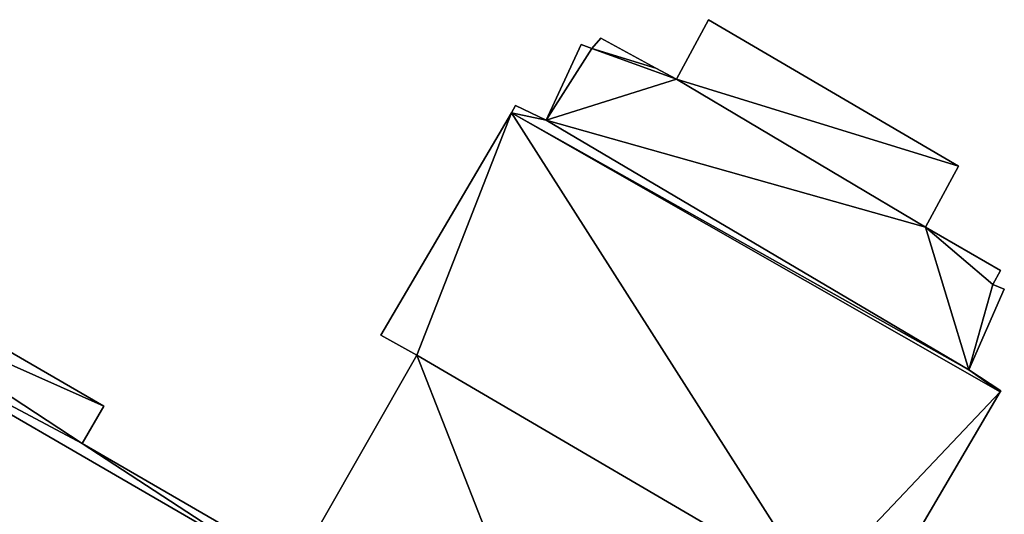
# Model space of a CAD drawing. Units: metres. Extents: x 69370 to 70010, y 349997 to 350515.
# Drawn here: x 69981 to 70010, y 350168 to 350182 of the extents above; entities that cross this region are included whole.
import ezdxf

# ---------------------------------------------------------------- set-up
doc = ezdxf.new("R2010")
doc.units = ezdxf.units.M
for name, color, linetype in [('FacadeFaces', 253, 'Continuous'), ('FloorBoundary', 4, 'Continuous'), ('FloorFaces', 253, 'Continuous'), ('OuterEaves', 4, 'Continuous'), ('RoofFaces', 24, 'Continuous')]:
    doc.layers.add(name, color=color, linetype=linetype)

msp = doc.modelspace()

# ---------------------------------------------------------------- linework, layer by layer
at = {"layer": 'FacadeFaces'}
for points in [[(70001.543, 350182.155, 325.07), (70000.606, 350180.404, 312.307), (70000.606, 350180.404, 325.07), (70001.543, 350182.155, 325.07)], [(70001.543, 350182.155, 312.307), (70000.606, 350180.404, 312.307), (70001.543, 350182.155, 325.07), (70001.543, 350182.155, 312.307)], [(70008.885, 350177.851, 325.07), (70001.543, 350182.155, 312.307), (70001.543, 350182.155, 325.07), (70008.885, 350177.851, 325.07)], [(70008.885, 350177.851, 312.307), (70001.543, 350182.155, 312.307), (70008.885, 350177.851, 325.07), (70008.885, 350177.851, 312.307)], [(69997.806, 350181.427, 325.07), (69996.783, 350179.2, 312.307), (69996.783, 350179.2, 325.07), (69997.806, 350181.427, 325.07)], [(69997.806, 350181.427, 312.307), (69996.783, 350179.2, 312.307), (69997.806, 350181.427, 325.07), (69997.806, 350181.427, 312.307)], [(69998.121, 350181.31, 325.07), (69997.806, 350181.427, 312.307), (69997.806, 350181.427, 325.07), (69998.121, 350181.31, 325.07)], [(69998.121, 350181.31, 312.307), (69997.806, 350181.427, 312.307), (69998.121, 350181.31, 325.07), (69998.121, 350181.31, 312.307)], [(69998.387, 350181.612, 325.07), (69998.121, 350181.31, 312.307), (69998.121, 350181.31, 325.07), (69998.387, 350181.612, 325.07)], [(69998.387, 350181.612, 312.307), (69998.121, 350181.31, 312.307), (69998.387, 350181.612, 325.07), (69998.387, 350181.612, 312.307)], [(70000, 350180.734, 325.07), (69998.387, 350181.612, 312.307), (69998.387, 350181.612, 325.07), (70000, 350180.734, 325.07)], [(70000, 350180.734, 312.307), (69998.387, 350181.612, 312.307), (70000, 350180.734, 325.07), (70000, 350180.734, 312.307)], [(70000.606, 350180.404, 325.07), (70000, 350180.734, 312.307), (70000, 350180.734, 325.07), (70000.606, 350180.404, 325.07)], [(70000.606, 350180.404, 312.307), (70000, 350180.734, 312.307), (70000.606, 350180.404, 325.07), (70000.606, 350180.404, 312.307)], [(69995.759, 350179.415, 327.82), (69991.926, 350172.88, 312.307), (69991.926, 350172.88, 327.82), (69995.759, 350179.415, 327.82)], [(69995.759, 350179.415, 312.307), (69991.926, 350172.88, 312.307), (69995.759, 350179.415, 327.82), (69995.759, 350179.415, 312.307)], [(69995.884, 350179.627, 325.07), (69995.759, 350179.415, 312.307), (69995.759, 350179.415, 325.07), (69995.884, 350179.627, 325.07)], [(69995.884, 350179.627, 312.307), (69995.759, 350179.415, 312.307), (69995.884, 350179.627, 325.07), (69995.884, 350179.627, 312.307)], [(70010.112, 350171.211, 327.82), (69995.759, 350179.415, 312.307), (69995.759, 350179.415, 327.82), (70010.112, 350171.211, 327.82)], [(70010.112, 350171.211, 312.307), (69995.759, 350179.415, 312.307), (70010.112, 350171.211, 327.82), (70010.112, 350171.211, 312.307)], [(69995.759, 350179.415, 325.07), (70010.112, 350171.211, 312.307), (70010.112, 350171.211, 325.07), (69995.759, 350179.415, 325.07)], [(69995.759, 350179.415, 312.307), (70010.112, 350171.211, 312.307), (69995.759, 350179.415, 325.07), (69995.759, 350179.415, 312.307)], [(69996.783, 350179.2, 325.07), (69995.884, 350179.627, 312.307), (69995.884, 350179.627, 325.07), (69996.783, 350179.2, 325.07)], [(69996.783, 350179.2, 312.307), (69995.884, 350179.627, 312.307), (69996.783, 350179.2, 325.07), (69996.783, 350179.2, 312.307)], [(70007.92, 350176.055, 325.07), (70008.885, 350177.851, 312.307), (70008.885, 350177.851, 325.07), (70007.92, 350176.055, 325.07)], [(70007.92, 350176.055, 312.307), (70008.885, 350177.851, 312.307), (70007.92, 350176.055, 325.07), (70007.92, 350176.055, 312.307)], [(70010.125, 350174.779, 325.07), (70007.92, 350176.055, 312.307), (70007.92, 350176.055, 325.07), (70010.125, 350174.779, 325.07)], [(70010.125, 350174.779, 312.307), (70007.92, 350176.055, 312.307), (70010.125, 350174.779, 325.07), (70010.125, 350174.779, 312.307)], [(70009.894, 350174.365, 325.07), (70009.894, 350174.365, 312.307), (70010.125, 350174.779, 325.07), (70009.894, 350174.365, 325.07)], [(70010.125, 350174.779, 325.07), (70009.894, 350174.365, 312.307), (70010.125, 350174.779, 312.307), (70010.125, 350174.779, 325.07)], [(69983.792, 350170.787, 328.102), (69977.046, 350174.704, 312.307), (69977.046, 350174.704, 328.102), (69983.792, 350170.787, 328.102)], [(69983.792, 350170.787, 312.307), (69977.046, 350174.704, 312.307), (69983.792, 350170.787, 328.102), (69983.792, 350170.787, 312.307)], [(70009.191, 350171.856, 325.07), (70010.235, 350174.23, 312.307), (70010.235, 350174.23, 325.07), (70009.191, 350171.856, 325.07)], [(70009.191, 350171.856, 312.307), (70010.235, 350174.23, 312.307), (70009.191, 350171.856, 325.07), (70009.191, 350171.856, 312.307)], [(70010.235, 350174.23, 325.07), (70009.894, 350174.365, 312.307), (70009.894, 350174.365, 325.07), (70010.235, 350174.23, 325.07)], [(70010.235, 350174.23, 312.307), (70009.894, 350174.365, 312.307), (70010.235, 350174.23, 325.07), (70010.235, 350174.23, 312.307)], [(69975.55, 350173.741, 327.916), (69988.117, 350166.447, 312.307), (69988.117, 350166.447, 327.916), (69975.55, 350173.741, 327.916)], [(69975.55, 350173.741, 312.307), (69988.117, 350166.447, 312.307), (69975.55, 350173.741, 327.916), (69975.55, 350173.741, 312.307)], [(69988.117, 350166.447, 327.84), (69975.55, 350173.741, 312.307), (69975.55, 350173.741, 327.84), (69988.117, 350166.447, 327.84)], [(69988.117, 350166.447, 312.307), (69975.55, 350173.741, 312.307), (69988.117, 350166.447, 327.84), (69988.117, 350166.447, 312.307)], [(69991.926, 350172.88, 327.82), (69992.984, 350172.289, 312.307), (69992.984, 350172.289, 327.82), (69991.926, 350172.88, 327.82)], [(69991.926, 350172.88, 312.307), (69992.984, 350172.289, 312.307), (69991.926, 350172.88, 327.82), (69991.926, 350172.88, 312.307)], [(69992.984, 350172.289, 327.82), (69992.984, 350172.289, 312.307), (69990.105, 350167.24, 327.82), (69992.984, 350172.289, 327.82)], [(69990.105, 350167.24, 327.82), (69992.984, 350172.289, 312.307), (69990.105, 350167.24, 312.307), (69990.105, 350167.24, 327.82)], [(70010.132, 350171.246, 325.07), (70009.191, 350171.856, 312.307), (70009.191, 350171.856, 325.07), (70010.132, 350171.246, 325.07)], [(70010.132, 350171.246, 312.307), (70009.191, 350171.856, 312.307), (70010.132, 350171.246, 325.07), (70010.132, 350171.246, 312.307)], [(70006.271, 350164.645, 327.82), (70006.271, 350164.645, 312.307), (70010.112, 350171.211, 327.82), (70006.271, 350164.645, 327.82)], [(70006.271, 350164.645, 312.307), (70010.112, 350171.211, 312.307), (70010.112, 350171.211, 327.82), (70006.271, 350164.645, 312.307)], [(70010.112, 350171.211, 325.07), (70010.132, 350171.246, 312.307), (70010.132, 350171.246, 325.07), (70010.112, 350171.211, 325.07)], [(70010.112, 350171.211, 312.307), (70010.132, 350171.246, 312.307), (70010.112, 350171.211, 325.07), (70010.112, 350171.211, 312.307)], [(69983.155, 350169.692, 327.953), (69983.792, 350170.787, 312.307), (69983.792, 350170.787, 328.102), (69983.155, 350169.692, 327.953)], [(69983.155, 350169.692, 312.307), (69983.792, 350170.787, 312.307), (69983.155, 350169.692, 327.953), (69983.155, 350169.692, 312.307)], [(69988.272, 350166.721, 327.953), (69983.155, 350169.692, 312.307), (69983.155, 350169.692, 327.953), (69988.272, 350166.721, 327.953)], [(69988.272, 350166.721, 312.307), (69983.155, 350169.692, 312.307), (69988.272, 350166.721, 327.953), (69988.272, 350166.721, 312.307)]]:
    msp.add_3dface(points, dxfattribs=at)
at = {"layer": 'FloorBoundary'}
for points in [[(70010.125, 350174.779, 312.307), (70007.92, 350176.055, 312.307), (70008.885, 350177.851, 312.307), (70001.543, 350182.155, 312.307), (70000.606, 350180.404, 312.307), (70000, 350180.734, 312.307), (69998.387, 350181.612, 312.307), (69998.121, 350181.31, 312.307), (69997.806, 350181.427, 312.307), (69996.783, 350179.2, 312.307), (69995.884, 350179.627, 312.307), (69995.759, 350179.415, 312.307), (70010.112, 350171.211, 312.307), (70010.132, 350171.246, 312.307), (70009.191, 350171.856, 312.307), (70010.235, 350174.23, 312.307), (70009.894, 350174.365, 312.307), (70010.125, 350174.779, 312.307)], [(69990.105, 350167.24, 312.307), (69996.392, 350163.591, 312.307), (70001.835, 350160.432, 312.307), (70003.489, 350163.363, 312.307), (70004.664, 350165.447, 312.307), (70006.271, 350164.645, 312.307), (70010.112, 350171.211, 312.307), (69995.759, 350179.415, 312.307), (69991.926, 350172.88, 312.307), (69992.984, 350172.289, 312.307), (69990.105, 350167.24, 312.307)], [(69975.55, 350173.741, 312.307), (69988.117, 350166.447, 312.307), (69988.272, 350166.721, 312.307), (69983.155, 350169.692, 312.307), (69983.792, 350170.787, 312.307), (69977.046, 350174.704, 312.307), (69976.6, 350173.994, 312.307), (69975.928, 350174.408, 312.307), (69975.55, 350173.741, 312.307)], [(69975.419, 350156.392, 312.307), (69976.348, 350157.977, 312.307), (69981.603, 350154.931, 312.307), (69988.117, 350166.447, 312.307), (69975.55, 350173.741, 312.307), (69968.9, 350161.982, 312.307), (69969.412, 350161.742, 312.307), (69968.667, 350160.391, 312.307), (69975.419, 350156.392, 312.307)]]:
    msp.add_polyline3d(points, dxfattribs=at)
at = {"layer": 'FloorFaces'}
for points in [[(70008.885, 350177.851, 312.307), (70000.606, 350180.404, 312.307), (70001.543, 350182.155, 312.307), (70008.885, 350177.851, 312.307)], [(69998.121, 350181.31, 312.307), (69996.783, 350179.2, 312.307), (69997.806, 350181.427, 312.307), (69998.121, 350181.31, 312.307)], [(70000, 350180.734, 312.307), (69998.121, 350181.31, 312.307), (69998.387, 350181.612, 312.307), (70000, 350180.734, 312.307)], [(70000.606, 350180.404, 312.307), (69996.783, 350179.2, 312.307), (69998.121, 350181.31, 312.307), (70000.606, 350180.404, 312.307)], [(70000.606, 350180.404, 312.307), (69998.121, 350181.31, 312.307), (70000, 350180.734, 312.307), (70000.606, 350180.404, 312.307)], [(70007.92, 350176.055, 312.307), (69996.783, 350179.2, 312.307), (70000.606, 350180.404, 312.307), (70007.92, 350176.055, 312.307)], [(70007.92, 350176.055, 312.307), (70000.606, 350180.404, 312.307), (70008.885, 350177.851, 312.307), (70007.92, 350176.055, 312.307)], [(69995.759, 350179.415, 312.307), (69992.984, 350172.289, 312.307), (69991.926, 350172.88, 312.307), (69995.759, 350179.415, 312.307)], [(70004.664, 350165.447, 312.307), (69992.984, 350172.289, 312.307), (69995.759, 350179.415, 312.307), (70004.664, 350165.447, 312.307)], [(69996.783, 350179.2, 312.307), (69995.759, 350179.415, 312.307), (69995.884, 350179.627, 312.307), (69996.783, 350179.2, 312.307)], [(70004.664, 350165.447, 312.307), (69995.759, 350179.415, 312.307), (70010.112, 350171.211, 312.307), (70004.664, 350165.447, 312.307)], [(69996.783, 350179.2, 312.307), (70009.191, 350171.856, 312.307), (69995.759, 350179.415, 312.307), (69996.783, 350179.2, 312.307)], [(69995.759, 350179.415, 312.307), (70009.191, 350171.856, 312.307), (70010.112, 350171.211, 312.307), (69995.759, 350179.415, 312.307)], [(70007.92, 350176.055, 312.307), (70009.191, 350171.856, 312.307), (69996.783, 350179.2, 312.307), (70007.92, 350176.055, 312.307)], [(70010.125, 350174.779, 312.307), (70009.894, 350174.365, 312.307), (70007.92, 350176.055, 312.307), (70010.125, 350174.779, 312.307)], [(70007.92, 350176.055, 312.307), (70009.894, 350174.365, 312.307), (70009.191, 350171.856, 312.307), (70007.92, 350176.055, 312.307)], [(69983.792, 350170.787, 312.307), (69976.6, 350173.994, 312.307), (69977.046, 350174.704, 312.307), (69983.792, 350170.787, 312.307)], [(70009.191, 350171.856, 312.307), (70009.894, 350174.365, 312.307), (70010.235, 350174.23, 312.307), (70009.191, 350171.856, 312.307)], [(69975.55, 350173.741, 312.307), (69976.6, 350173.994, 312.307), (69983.155, 350169.692, 312.307), (69975.55, 350173.741, 312.307)], [(69983.155, 350169.692, 312.307), (69976.6, 350173.994, 312.307), (69983.792, 350170.787, 312.307), (69983.155, 350169.692, 312.307)], [(69975.55, 350173.741, 312.307), (69983.155, 350169.692, 312.307), (69988.117, 350166.447, 312.307), (69975.55, 350173.741, 312.307)], [(69976.348, 350157.977, 312.307), (69975.55, 350173.741, 312.307), (69988.117, 350166.447, 312.307), (69976.348, 350157.977, 312.307)], [(69990.105, 350167.24, 312.307), (69992.984, 350172.289, 312.307), (69996.392, 350163.591, 312.307), (69990.105, 350167.24, 312.307)], [(69996.392, 350163.591, 312.307), (69992.984, 350172.289, 312.307), (70004.664, 350165.447, 312.307), (69996.392, 350163.591, 312.307)], [(70010.112, 350171.211, 312.307), (70009.191, 350171.856, 312.307), (70010.132, 350171.246, 312.307), (70010.112, 350171.211, 312.307)], [(70004.664, 350165.447, 312.307), (70010.112, 350171.211, 312.307), (70006.271, 350164.645, 312.307), (70004.664, 350165.447, 312.307)], [(69988.117, 350166.447, 312.307), (69983.155, 350169.692, 312.307), (69988.272, 350166.721, 312.307), (69988.117, 350166.447, 312.307)]]:
    msp.add_3dface(points, dxfattribs=at)
at = {"layer": 'OuterEaves'}
for points in [[(70008.885, 350177.851, 325.07), (70001.543, 350182.155, 325.07), (70000.606, 350180.404, 325.07), (70000, 350180.734, 325.07), (69998.387, 350181.612, 325.07), (69998.121, 350181.31, 325.07), (69997.806, 350181.427, 325.07), (69996.783, 350179.2, 325.07), (69995.884, 350179.627, 325.07), (69995.759, 350179.415, 325.07), (70010.112, 350171.211, 325.07), (70010.132, 350171.246, 325.07), (70009.191, 350171.856, 325.07), (70010.235, 350174.23, 325.07), (70009.894, 350174.365, 325.07), (70010.125, 350174.779, 325.07), (70007.92, 350176.055, 325.07), (70008.885, 350177.851, 325.07)], [(70001.835, 350160.432, 327.82), (70003.489, 350163.363, 327.82), (70004.664, 350165.447, 327.82), (70006.271, 350164.645, 327.82), (70010.112, 350171.211, 327.82), (69995.759, 350179.415, 327.82), (69991.926, 350172.88, 327.82), (69992.984, 350172.289, 327.82), (69990.105, 350167.24, 327.82), (69996.392, 350163.591, 327.82), (70001.835, 350160.432, 327.82)], [(69988.272, 350166.721, 327.953), (69983.155, 350169.692, 327.953), (69983.792, 350170.787, 328.102), (69977.046, 350174.704, 328.102), (69976.6, 350173.994, 328.004), (69975.928, 350174.408, 328.006), (69975.55, 350173.741, 327.916), (69988.117, 350166.447, 327.916), (69988.272, 350166.721, 327.953)], [(69981.603, 350154.931, 327.84), (69988.117, 350166.447, 327.84), (69975.55, 350173.741, 327.84), (69968.9, 350161.982, 327.84), (69969.412, 350161.742, 327.84), (69968.667, 350160.391, 327.84), (69975.419, 350156.392, 327.84), (69976.348, 350157.977, 327.84), (69981.603, 350154.931, 327.84)]]:
    msp.add_polyline3d(points, dxfattribs=at)
at = {"layer": 'RoofFaces'}
for points in [[(70001.543, 350182.155, 325.07), (70000.606, 350180.404, 325.07), (70008.885, 350177.851, 325.07), (70001.543, 350182.155, 325.07)], [(69997.806, 350181.427, 325.07), (69996.783, 350179.2, 325.07), (69998.121, 350181.31, 325.07), (69997.806, 350181.427, 325.07)], [(69998.387, 350181.612, 325.07), (69998.121, 350181.31, 325.07), (70000, 350180.734, 325.07), (69998.387, 350181.612, 325.07)], [(69998.121, 350181.31, 325.07), (69996.783, 350179.2, 325.07), (70000.606, 350180.404, 325.07), (69998.121, 350181.31, 325.07)], [(70000, 350180.734, 325.07), (69998.121, 350181.31, 325.07), (70000.606, 350180.404, 325.07), (70000, 350180.734, 325.07)], [(69996.783, 350179.2, 325.07), (70007.92, 350176.055, 325.07), (70000.606, 350180.404, 325.07), (69996.783, 350179.2, 325.07)], [(70000.606, 350180.404, 325.07), (70007.92, 350176.055, 325.07), (70008.885, 350177.851, 325.07), (70000.606, 350180.404, 325.07)], [(69991.926, 350172.88, 327.82), (69992.984, 350172.289, 327.82), (69995.759, 350179.415, 327.82), (69991.926, 350172.88, 327.82)], [(69995.759, 350179.415, 327.82), (69992.984, 350172.289, 327.82), (70004.664, 350165.447, 327.82), (69995.759, 350179.415, 327.82)], [(69995.884, 350179.627, 325.07), (69995.759, 350179.415, 325.07), (69996.783, 350179.2, 325.07), (69995.884, 350179.627, 325.07)], [(70010.112, 350171.211, 327.82), (69995.759, 350179.415, 327.82), (70004.664, 350165.447, 327.82), (70010.112, 350171.211, 327.82)], [(69995.759, 350179.415, 325.07), (70009.191, 350171.856, 325.07), (69996.783, 350179.2, 325.07), (69995.759, 350179.415, 325.07)], [(70010.112, 350171.211, 325.07), (70009.191, 350171.856, 325.07), (69995.759, 350179.415, 325.07), (70010.112, 350171.211, 325.07)], [(70009.191, 350171.856, 325.07), (70007.92, 350176.055, 325.07), (69996.783, 350179.2, 325.07), (70009.191, 350171.856, 325.07)], [(70009.894, 350174.365, 325.07), (70007.92, 350176.055, 325.07), (70009.191, 350171.856, 325.07), (70009.894, 350174.365, 325.07)], [(70010.125, 350174.779, 325.07), (70007.92, 350176.055, 325.07), (70009.894, 350174.365, 325.07), (70010.125, 350174.779, 325.07)], [(69977.046, 350174.704, 328.102), (69976.6, 350173.994, 328.004), (69983.792, 350170.787, 328.102), (69977.046, 350174.704, 328.102)], [(70010.235, 350174.23, 325.07), (70009.894, 350174.365, 325.07), (70009.191, 350171.856, 325.07), (70010.235, 350174.23, 325.07)], [(69976.6, 350173.994, 328.004), (69975.55, 350173.741, 327.916), (69983.155, 350169.692, 327.953), (69976.6, 350173.994, 328.004)], [(69983.792, 350170.787, 328.102), (69976.6, 350173.994, 328.004), (69983.155, 350169.692, 327.953), (69983.792, 350170.787, 328.102)], [(69975.55, 350173.741, 327.916), (69988.117, 350166.447, 327.916), (69983.155, 350169.692, 327.953), (69975.55, 350173.741, 327.916)], [(69975.55, 350173.741, 327.84), (69976.348, 350157.977, 327.84), (69988.117, 350166.447, 327.84), (69975.55, 350173.741, 327.84)], [(69990.105, 350167.24, 327.82), (69996.392, 350163.591, 327.82), (69992.984, 350172.289, 327.82), (69990.105, 350167.24, 327.82)], [(69992.984, 350172.289, 327.82), (69996.392, 350163.591, 327.82), (70004.664, 350165.447, 327.82), (69992.984, 350172.289, 327.82)], [(70010.132, 350171.246, 325.07), (70009.191, 350171.856, 325.07), (70010.112, 350171.211, 325.07), (70010.132, 350171.246, 325.07)], [(70006.271, 350164.645, 327.82), (70010.112, 350171.211, 327.82), (70004.664, 350165.447, 327.82), (70006.271, 350164.645, 327.82)], [(69983.155, 350169.692, 327.953), (69988.117, 350166.447, 327.916), (69988.272, 350166.721, 327.953), (69983.155, 350169.692, 327.953)]]:
    msp.add_3dface(points, dxfattribs=at)

doc.saveas('drawing.dxf')
